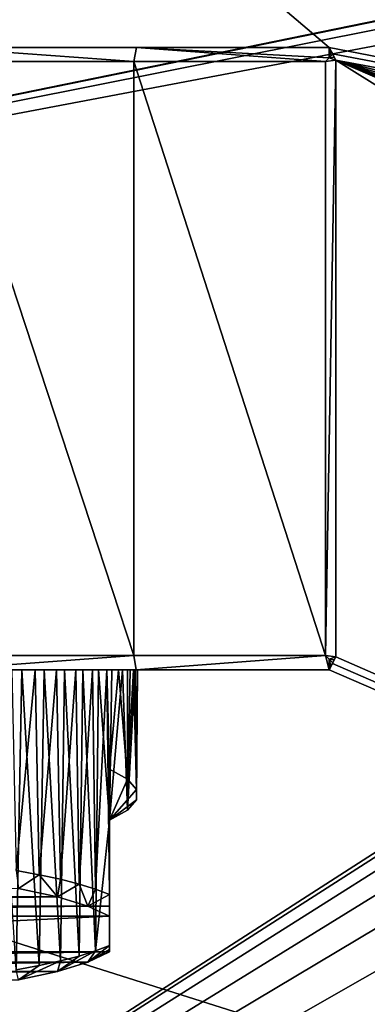
# Model space of a CAD drawing. Units: millimetres. Extents: x -141 to 216, y -96 to 237.
# Drawn here: x -90 to -78, y -23 to 12 of the extents above; entities that cross this region are included whole.
import ezdxf

# ---------------------------------------------------------------- set-up
doc = ezdxf.new("R2010")
doc.units = ezdxf.units.MM
doc.header["$LTSCALE"] = 65.185185
for name, color, linetype in [('193', 7, 'CONTINUOUS'), ('194', 7, 'CONTINUOUS'), ('195', 7, 'CONTINUOUS'), ('53', 7, 'CONTINUOUS'), ('69', 7, 'CONTINUOUS'), ('74', 7, 'CONTINUOUS'), ('75', 7, 'CONTINUOUS'), ('77', 7, 'CONTINUOUS'), ('78', 7, 'CONTINUOUS'), ('79', 7, 'CONTINUOUS'), ('81', 7, 'CONTINUOUS'), ('83', 7, 'CONTINUOUS'), ('84', 7, 'CONTINUOUS'), ('85', 7, 'CONTINUOUS'), ('86', 7, 'CONTINUOUS'), ('88', 7, 'CONTINUOUS'), ('90', 7, 'CONTINUOUS')]:
    doc.layers.add(name, color=color, linetype=linetype)

msp = doc.modelspace()

# ---------------------------------------------------------------- linework, layer by layer
at = {"layer": '193', "color": 7, "linetype": 'CONTINUOUS', "true_color": 0xaaaaaa}
for points in [[(-79.233, 11, 50), (-79.233, 11, 152.274), (-79.116, 10.774, 50), (-79.233, 11, 50)], [(-79.169, 10.878, 254.656), (-79.116, 10.774, 50), (-79.233, 11, 152.274), (-79.169, 10.878, 254.656)], [(-79.233, 11, 152.274), (-79.233, 11, 254.547), (-79.169, 10.878, 254.656), (-79.233, 11, 152.274)], [(-79.106, 10.756, 254.764), (-79.116, 10.774, 50), (-79.169, 10.878, 254.656), (-79.106, 10.756, 254.764)], [(-79, 10.548, 50), (-79.116, 10.774, 50), (-79, 10.548, 152.312), (-79, 10.548, 50)], [(-79.116, 10.774, 50), (-79, 10.548, 254.624), (-79, 10.548, 152.312), (-79.116, 10.774, 50)], [(-79, 10.548, 254.624), (-79.116, 10.774, 50), (-79.053, 10.652, 254.694), (-79, 10.548, 254.624)], [(-79.116, 10.774, 50), (-79.106, 10.756, 254.764), (-79.053, 10.652, 254.694), (-79.116, 10.774, 50)]]:
    msp.add_3dface(points, dxfattribs=at)
at = {"layer": '194', "color": 7, "linetype": 'CONTINUOUS', "true_color": 0xaaaaaa}
for points in [[(-87.759, -21.332, 236.042), (-87.488, -20.942, 235.374), (-87, -20.753, 236.443), (-87.759, -21.332, 236.042)], [(-87.759, -21.332, 236.042), (-87, -20.753, 236.443), (-87, -20.885, 237.264), (-87.759, -21.332, 236.042)], [(-87.759, -21.332, 236.042), (-88.839, -21.662, 234.169), (-87.488, -20.942, 235.374), (-87.759, -21.332, 236.042)], [(-88.839, -21.662, 234.169), (-88.067, -21.122, 234.35), (-87.488, -20.942, 235.374), (-88.839, -21.662, 234.169)], [(-88.839, -21.662, 234.169), (-88.732, -21.294, 233.378), (-88.067, -21.122, 234.35), (-88.839, -21.662, 234.169)], [(-87, -20.975, 238.063), (-87.759, -21.332, 236.042), (-87, -20.885, 237.264), (-87, -20.975, 238.063)], [(-90.212, -21.958, 232.491), (-90.301, -21.604, 231.618), (-89.479, -21.455, 232.465), (-90.212, -21.958, 232.491)], [(-88.839, -21.662, 234.169), (-90.212, -21.958, 232.491), (-88.732, -21.294, 233.378), (-88.839, -21.662, 234.169)], [(-90.212, -21.958, 232.491), (-89.479, -21.455, 232.465), (-88.732, -21.294, 233.378), (-90.212, -21.958, 232.491)]]:
    msp.add_3dface(points, dxfattribs=at)
at = {"layer": '195', "color": 7, "linetype": 'CONTINUOUS', "true_color": 0xaaaaaa}
for points in [[(-87, -16.321, 235.662), (-86.363, -14.869, 243.898), (-87, -14.517, 245.896), (-87, -16.321, 235.662)], [(-87, -16.321, 235.662), (-86.04, -15.234, 241.827), (-86.363, -14.869, 243.898), (-87, -16.321, 235.662)], [(-87, -16.321, 235.662), (-86.04, -15.604, 239.732), (-86.04, -15.234, 241.827), (-87, -16.321, 235.662)], [(-87, -16.321, 235.662), (-86.363, -15.969, 237.661), (-86.04, -15.604, 239.732), (-87, -16.321, 235.662)]]:
    msp.add_3dface(points, dxfattribs=at)
at = {"layer": '53', "color": 7, "linetype": 'CONTINUOUS', "true_color": 0xaaaaaa}
for points in [[(-22.4, 0, 50), (-22.15, 3.339, 50), (-137, 60, 50), (-22.4, 0, 50)], [(-22.4, 0, 50), (-137, 60, 50), (-79.233, 11, 50), (-22.4, 0, 50)], [(-22.15, 3.339, 50), (-21.405, 6.603, 50), (-137, 60, 50), (-22.15, 3.339, 50)], [(-21.405, 6.603, 50), (-20.182, 9.719, 50), (-137, 60, 50), (-21.405, 6.603, 50)], [(-20.182, 9.719, 50), (-18.508, 12.618, 50), (-137, 60, 50), (-20.182, 9.719, 50)], [(-79.233, 11, 50), (-137, 60, 50), (-120.767, 11, 50), (-79.233, 11, 50)], [(-79.116, 10.774, 50), (-22.4, 0, 50), (-79.233, 11, 50), (-79.116, 10.774, 50)], [(-79, 10.548, 50), (-22.4, 0, 50), (-79.116, 10.774, 50), (-79, 10.548, 50)], [(-22.15, -3.339, 50), (-22.4, 0, 50), (-79, 10.548, 50), (-22.15, -3.339, 50)], [(-13.966, -17.513, 50), (-16.42, -15.236, 50), (-79, 10.548, 50), (-13.966, -17.513, 50)], [(34, -60, 50), (-13.966, -17.513, 50), (-79, 10.548, 50), (34, -60, 50)], [(-16.42, -15.236, 50), (-18.508, -12.618, 50), (-79, 10.548, 50), (-16.42, -15.236, 50)], [(-18.508, -12.618, 50), (-20.182, -9.719, 50), (-79, 10.548, 50), (-18.508, -12.618, 50)], [(-20.182, -9.719, 50), (-21.405, -6.603, 50), (-79, 10.548, 50), (-20.182, -9.719, 50)], [(-21.405, -6.603, 50), (-22.15, -3.339, 50), (-79, 10.548, 50), (-21.405, -6.603, 50)], [(-79, -10.548, 50), (34, -60, 50), (-79, 10.548, 50), (-79, -10.548, 50)], [(-79.233, -11, 50), (34, -60, 50), (-79.116, -10.774, 50), (-79.233, -11, 50)], [(-79.116, -10.774, 50), (34, -60, 50), (-79, -10.548, 50), (-79.116, -10.774, 50)], [(-137, -60, 50), (34, -60, 50), (-120.767, -11, 50), (-137, -60, 50)], [(-120.767, -11, 50), (34, -60, 50), (-79.233, -11, 50), (-120.767, -11, 50)]]:
    msp.add_3dface(points, dxfattribs=at)
at = {"layer": '69', "color": 7, "linetype": 'CONTINUOUS'}
for points in [[(-136, 0, 47.2), (-136, 55, 47.2), (-3.885, 27.022, 47.2), (-136, 0, 47.2)], [(-7.691, 26.194, 47.2), (-136, 0, 47.2), (-3.885, 27.022, 47.2), (-7.691, 26.194, 47.2)], [(-11.341, 24.833, 47.2), (-136, 0, 47.2), (-7.691, 26.194, 47.2), (-11.341, 24.833, 47.2)], [(-14.76, 22.966, 47.2), (-136, 0, 47.2), (-11.341, 24.833, 47.2), (-14.76, 22.966, 47.2)], [(-136, -55, 47.2), (-136, 0, 47.2), (-14.76, 22.966, 47.2), (-136, -55, 47.2)], [(-17.878, 20.632, 47.2), (-136, -55, 47.2), (-14.76, 22.966, 47.2), (-17.878, 20.632, 47.2)], [(-20.632, 17.878, 47.2), (-136, -55, 47.2), (-17.878, 20.632, 47.2), (-20.632, 17.878, 47.2)], [(-22.966, 14.759, 47.2), (-136, -55, 47.2), (-20.632, 17.878, 47.2), (-22.966, 14.759, 47.2)], [(-24.833, 11.341, 47.2), (-136, -55, 47.2), (-22.966, 14.759, 47.2), (-24.833, 11.341, 47.2)], [(-26.194, 7.691, 47.2), (-136, -55, 47.2), (-24.833, 11.341, 47.2), (-26.194, 7.691, 47.2)], [(-27.022, 3.885, 47.2), (-136, -55, 47.2), (-26.194, 7.691, 47.2), (-27.022, 3.885, 47.2)], [(-27.3, 0, 47.2), (-136, -55, 47.2), (-27.022, 3.885, 47.2), (-27.3, 0, 47.2)], [(204, 0, 47.2), (204, -55, 47.2), (-136, -55, 47.2), (204, 0, 47.2)], [(204, 0, 47.2), (-136, -55, 47.2), (71.498, -13.814, 47.2), (204, 0, 47.2)], [(-136, -55, 47.2), (-27.3, 0, 47.2), (-27.022, -3.885, 47.2), (-136, -55, 47.2)], [(-26.194, -7.691, 47.2), (-136, -55, 47.2), (-27.022, -3.885, 47.2), (-26.194, -7.691, 47.2)], [(-24.833, -11.341, 47.2), (-136, -55, 47.2), (-26.194, -7.691, 47.2), (-24.833, -11.341, 47.2)], [(-22.966, -14.759, 47.2), (-136, -55, 47.2), (-24.833, -11.341, 47.2), (-22.966, -14.759, 47.2)], [(71.498, -13.814, 47.2), (-136, -55, 47.2), (69.177, -14.201, 47.2), (71.498, -13.814, 47.2)], [(-136, -55, 47.2), (3.885, -27.022, 47.2), (69.177, -14.201, 47.2), (-136, -55, 47.2)], [(-20.632, -17.878, 47.2), (-136, -55, 47.2), (-22.966, -14.759, 47.2), (-20.632, -17.878, 47.2)], [(-17.878, -20.632, 47.2), (-136, -55, 47.2), (-20.632, -17.878, 47.2), (-17.878, -20.632, 47.2)], [(-14.76, -22.966, 47.2), (-136, -55, 47.2), (-17.878, -20.632, 47.2), (-14.76, -22.966, 47.2)]]:
    msp.add_3dface(points, dxfattribs=at)
at = {"layer": '74', "color": 7, "linetype": 'CONTINUOUS', "true_color": 0xaaaaaa}
for points in [[(-120.767, -11, 50), (-79.233, -11, 50), (-79.233, -11, 152.274), (-120.767, -11, 50)], [(-120.767, -11, 50), (-79.233, -11, 152.274), (-120.767, -11, 152.274), (-120.767, -11, 50)], [(-113.952, -11, 256.182), (-120.767, -11, 254.547), (-86.053, -11, 256.183), (-113.952, -11, 256.182)], [(-86.053, -11, 256.183), (-120.767, -11, 254.547), (-79.233, -11, 254.547), (-86.053, -11, 256.183)], [(-79.233, -11, 254.547), (-120.767, -11, 254.547), (-100, -11, 254.216), (-79.233, -11, 254.547)], [(-120.767, -11, 152.274), (-79.233, -11, 152.274), (-86.917, -11, 234.939), (-120.767, -11, 152.274)], [(-90.967, -11, 229.139), (-120.767, -11, 152.274), (-90.102, -11, 229.946), (-90.967, -11, 229.139)], [(-90.102, -11, 229.946), (-120.767, -11, 152.274), (-89.306, -11, 230.826), (-90.102, -11, 229.946)], [(-89.306, -11, 230.826), (-120.767, -11, 152.274), (-88.584, -11, 231.771), (-89.306, -11, 230.826)], [(-88.584, -11, 231.771), (-120.767, -11, 152.274), (-87.942, -11, 232.777), (-88.584, -11, 231.771)], [(-87.942, -11, 232.777), (-120.767, -11, 152.274), (-87.385, -11, 233.835), (-87.942, -11, 232.777)], [(-87.385, -11, 233.835), (-120.767, -11, 152.274), (-86.917, -11, 234.939), (-87.385, -11, 233.835)], [(-107.008, -11, 257.17), (-113.952, -11, 256.182), (-86.053, -11, 256.183), (-107.008, -11, 257.17)], [(-92.997, -11, 257.17), (-107.008, -11, 257.17), (-86.053, -11, 256.183), (-92.997, -11, 257.17)], [(-98.837, -11, 254.167), (-79.233, -11, 254.547), (-100, -11, 254.216), (-98.837, -11, 254.167)], [(-97.681, -11, 254.02), (-79.233, -11, 254.547), (-98.837, -11, 254.167), (-97.681, -11, 254.02)], [(-96.541, -11, 253.775), (-79.233, -11, 254.547), (-97.681, -11, 254.02), (-96.541, -11, 253.775)], [(-95.424, -11, 253.435), (-79.233, -11, 254.547), (-96.541, -11, 253.775), (-95.424, -11, 253.435)], [(-94.338, -11, 253.001), (-79.233, -11, 254.547), (-95.424, -11, 253.435), (-94.338, -11, 253.001)], [(-93.29, -11, 252.477), (-79.233, -11, 254.547), (-94.338, -11, 253.001), (-93.29, -11, 252.477)], [(-92.287, -11, 251.864), (-79.233, -11, 254.547), (-93.29, -11, 252.477), (-92.287, -11, 251.864)], [(-91.337, -11, 251.167), (-79.233, -11, 254.547), (-92.287, -11, 251.864), (-91.337, -11, 251.167)], [(-90.446, -11, 250.391), (-79.233, -11, 254.547), (-91.337, -11, 251.167), (-90.446, -11, 250.391)], [(-89.621, -11, 249.54), (-79.233, -11, 254.547), (-90.446, -11, 250.391), (-89.621, -11, 249.54)], [(-88.868, -11, 248.621), (-79.233, -11, 254.547), (-89.621, -11, 249.54), (-88.868, -11, 248.621)], [(-88.193, -11, 247.639), (-79.233, -11, 254.547), (-88.868, -11, 248.621), (-88.193, -11, 247.639)], [(-87.601, -11, 246.601), (-79.233, -11, 254.547), (-88.193, -11, 247.639), (-87.601, -11, 246.601)], [(-87.097, -11, 245.515), (-79.233, -11, 254.547), (-87.601, -11, 246.601), (-87.097, -11, 245.515)], [(-86.684, -11, 244.388), (-79.233, -11, 254.547), (-87.097, -11, 245.515), (-86.684, -11, 244.388)], [(-79.233, -11, 152.274), (-79.233, -11, 254.547), (-86.917, -11, 234.939), (-79.233, -11, 152.274)], [(-86.917, -11, 234.939), (-79.233, -11, 254.547), (-86.543, -11, 236.08), (-86.917, -11, 234.939)], [(-86.366, -11, 243.229), (-79.233, -11, 254.547), (-86.684, -11, 244.388), (-86.366, -11, 243.229)], [(-86.543, -11, 236.08), (-79.233, -11, 254.547), (-86.264, -11, 237.25), (-86.543, -11, 236.08)], [(-86.146, -11, 242.046), (-79.233, -11, 254.547), (-86.366, -11, 243.229), (-86.146, -11, 242.046)], [(-86.264, -11, 237.25), (-79.233, -11, 254.547), (-86.085, -11, 238.44), (-86.264, -11, 237.25)], [(-86.025, -11, 240.847), (-79.233, -11, 254.547), (-86.146, -11, 242.046), (-86.025, -11, 240.847)], [(-86.085, -11, 238.44), (-79.233, -11, 254.547), (-86.004, -11, 239.642), (-86.085, -11, 238.44)], [(-86.004, -11, 239.642), (-79.233, -11, 254.547), (-86.025, -11, 240.847), (-86.004, -11, 239.642)]]:
    msp.add_3dface(points, dxfattribs=at)
at = {"layer": '75', "color": 7, "linetype": 'CONTINUOUS', "true_color": 0xaaaaaa}
for points in [[(-79.233, 11, 50), (-120.767, 11, 50), (-120.767, 11, 152.274), (-79.233, 11, 50)], [(-79.233, 11, 152.274), (-79.233, 11, 50), (-120.767, 11, 152.274), (-79.233, 11, 152.274)], [(-79.233, 11, 254.547), (-79.233, 11, 152.274), (-120.767, 11, 254.547), (-79.233, 11, 254.547)], [(-120.767, 11, 254.547), (-79.233, 11, 152.274), (-120.767, 11, 152.274), (-120.767, 11, 254.547)], [(-113.946, 11, 256.183), (-79.233, 11, 254.547), (-120.767, 11, 254.547), (-113.946, 11, 256.183)], [(-86.048, 11, 256.182), (-79.233, 11, 254.547), (-113.946, 11, 256.183), (-86.048, 11, 256.182)], [(-92.991, 11, 257.17), (-86.048, 11, 256.182), (-113.946, 11, 256.183), (-92.991, 11, 257.17)]]:
    msp.add_3dface(points, dxfattribs=at)
at = {"layer": '77', "color": 7, "linetype": 'CONTINUOUS', "true_color": 0xaaaaaa}
for points in [[(-93.041, -10.5, 257.676), (-86.142, -10.5, 256.709), (-93.04, 10.5, 257.676), (-93.041, -10.5, 257.676)], [(-93.04, 10.5, 257.676), (-86.142, -10.5, 256.709), (-86.141, 10.5, 256.708), (-93.04, 10.5, 257.676)], [(-86.142, -10.5, 256.709), (-79.362, -10.5, 255.105), (-86.141, 10.5, 256.708), (-86.142, -10.5, 256.709)], [(-79.362, -10.5, 255.105), (-79.362, 10.5, 255.105), (-86.141, 10.5, 256.708), (-79.362, -10.5, 255.105)]]:
    msp.add_3dface(points, dxfattribs=at)
at = {"layer": '78', "color": 7, "linetype": 'CONTINUOUS', "true_color": 0xaaaaaa}
for points in [[(-79, -10.548, 50), (-79, 10.548, 50), (-79, 10.548, 152.312), (-79, -10.548, 50)], [(-79, -10.548, 152.312), (-79, -10.548, 50), (-79, 10.548, 152.312), (-79, -10.548, 152.312)], [(-79, -10.548, 254.624), (-79, -10.548, 152.312), (-79, 10.548, 254.624), (-79, -10.548, 254.624)], [(-79, 10.548, 254.624), (-79, -10.548, 152.312), (-79, 10.548, 152.312), (-79, 10.548, 254.624)]]:
    msp.add_3dface(points, dxfattribs=at)
at = {"layer": '79', "color": 7, "linetype": 'CONTINUOUS', "true_color": 0xaaaaaa}
for points in [[(-79.233, -11, 50), (-79.116, -10.774, 50), (-79.233, -11, 152.274), (-79.233, -11, 50)], [(-79.116, -10.774, 50), (-79.233, -11, 254.547), (-79.233, -11, 152.274), (-79.116, -10.774, 50)], [(-79.233, -11, 254.547), (-79.116, -10.774, 50), (-79.169, -10.878, 254.655), (-79.233, -11, 254.547)], [(-79.169, -10.878, 254.655), (-79.116, -10.774, 50), (-79.106, -10.756, 254.764), (-79.169, -10.878, 254.655)], [(-79.116, -10.774, 50), (-79, -10.548, 50), (-79.106, -10.756, 254.764), (-79.116, -10.774, 50)], [(-79.053, -10.652, 254.694), (-79.106, -10.756, 254.764), (-79, -10.548, 152.312), (-79.053, -10.652, 254.694)], [(-79, -10.548, 50), (-79, -10.548, 152.312), (-79.106, -10.756, 254.764), (-79, -10.548, 50)], [(-79, -10.548, 152.312), (-79, -10.548, 254.624), (-79.053, -10.652, 254.694), (-79, -10.548, 152.312)]]:
    msp.add_3dface(points, dxfattribs=at)
at = {"layer": '81', "color": 7, "linetype": 'CONTINUOUS', "true_color": 0xaaaaaa}
for points in [[(-79.362, 10.5, 255.105), (-79, 10.548, 254.624), (-79.234, 10.628, 254.935), (-79.362, 10.5, 255.105)], [(-79.362, 10.5, 255.105), (-79.362, -10.5, 255.105), (-79, 10.548, 254.624), (-79.362, 10.5, 255.105)], [(-79.362, -10.5, 255.105), (-79, -10.548, 254.624), (-79, 10.548, 254.624), (-79.362, -10.5, 255.105)], [(-79.053, 10.652, 254.694), (-79.106, 10.756, 254.764), (-79.234, 10.628, 254.935), (-79.053, 10.652, 254.694)], [(-79, 10.548, 254.624), (-79.053, 10.652, 254.694), (-79.234, 10.628, 254.935), (-79, 10.548, 254.624)], [(-79, -10.548, 254.624), (-79.362, -10.5, 255.105), (-79.234, -10.628, 254.934), (-79, -10.548, 254.624)], [(-79.053, -10.652, 254.694), (-79, -10.548, 254.624), (-79.234, -10.628, 254.934), (-79.053, -10.652, 254.694)], [(-79.106, -10.756, 254.764), (-79.053, -10.652, 254.694), (-79.234, -10.628, 254.934), (-79.106, -10.756, 254.764)]]:
    msp.add_3dface(points, dxfattribs=at)
at = {"layer": '83', "color": 7, "linetype": 'CONTINUOUS', "true_color": 0xaaaaaa}
for points in [[(-92.991, 11, 257.17), (-93.04, 10.5, 257.676), (-86.141, 10.5, 256.708), (-92.991, 11, 257.17)], [(-86.048, 11, 256.182), (-92.991, 11, 257.17), (-86.141, 10.5, 256.708), (-86.048, 11, 256.182)], [(-79.362, 10.5, 255.105), (-86.048, 11, 256.182), (-86.141, 10.5, 256.708), (-79.362, 10.5, 255.105)], [(-79.233, 11, 254.547), (-86.048, 11, 256.182), (-79.234, 10.628, 254.935), (-79.233, 11, 254.547)], [(-86.048, 11, 256.182), (-79.362, 10.5, 255.105), (-79.234, 10.628, 254.935), (-86.048, 11, 256.182)], [(-79.233, 11, 254.547), (-79.234, 10.628, 254.935), (-79.169, 10.878, 254.656), (-79.233, 11, 254.547)], [(-79.234, 10.628, 254.935), (-79.106, 10.756, 254.764), (-79.169, 10.878, 254.656), (-79.234, 10.628, 254.935)]]:
    msp.add_3dface(points, dxfattribs=at)
at = {"layer": '84', "color": 7, "linetype": 'CONTINUOUS', "true_color": 0xaaaaaa}
for points in [[(-92.997, -11, 257.17), (-86.142, -10.5, 256.709), (-93.041, -10.5, 257.676), (-92.997, -11, 257.17)], [(-92.997, -11, 257.17), (-86.053, -11, 256.183), (-86.142, -10.5, 256.709), (-92.997, -11, 257.17)], [(-86.053, -11, 256.183), (-79.362, -10.5, 255.105), (-86.142, -10.5, 256.709), (-86.053, -11, 256.183)], [(-86.053, -11, 256.183), (-79.233, -11, 254.547), (-79.362, -10.5, 255.105), (-86.053, -11, 256.183)], [(-79.362, -10.5, 255.105), (-79.233, -11, 254.547), (-79.234, -10.628, 254.934), (-79.362, -10.5, 255.105)], [(-79.233, -11, 254.547), (-79.169, -10.878, 254.655), (-79.234, -10.628, 254.934), (-79.233, -11, 254.547)], [(-79.169, -10.878, 254.655), (-79.106, -10.756, 254.764), (-79.234, -10.628, 254.934), (-79.169, -10.878, 254.655)]]:
    msp.add_3dface(points, dxfattribs=at)
at = {"layer": '85', "color": 7, "linetype": 'CONTINUOUS', "true_color": 0xaaaaaa}
for points in [[(-90.212, -18.729, 250.804), (-111.161, -19.024, 249.126), (-88.839, -19.024, 249.126), (-90.212, -18.729, 250.804)], [(-111.161, -19.024, 249.126), (-112.241, -19.355, 247.253), (-88.839, -19.024, 249.126), (-111.161, -19.024, 249.126)], [(-88.839, -19.024, 249.126), (-112.241, -19.355, 247.253), (-87.759, -19.355, 247.253), (-88.839, -19.024, 249.126)], [(-113, -19.711, 245.232), (-87, -19.711, 245.232), (-87.759, -19.355, 247.253), (-113, -19.711, 245.232)], [(-112.241, -19.355, 247.253), (-113, -19.711, 245.232), (-87.759, -19.355, 247.253), (-112.241, -19.355, 247.253)], [(-87, -20.975, 238.063), (-87, -19.711, 245.232), (-113, -20.975, 238.063), (-87, -20.975, 238.063)], [(-113, -20.975, 238.063), (-87, -19.711, 245.232), (-113, -19.711, 245.232), (-113, -20.975, 238.063)], [(-112.241, -21.332, 236.042), (-87, -20.975, 238.063), (-113, -20.975, 238.063), (-112.241, -21.332, 236.042)], [(-87.759, -21.332, 236.042), (-87, -20.975, 238.063), (-112.241, -21.332, 236.042), (-87.759, -21.332, 236.042)], [(-111.161, -21.662, 234.169), (-87.759, -21.332, 236.042), (-112.241, -21.332, 236.042), (-111.161, -21.662, 234.169)], [(-88.839, -21.662, 234.169), (-87.759, -21.332, 236.042), (-111.161, -21.662, 234.169), (-88.839, -21.662, 234.169)], [(-109.788, -21.958, 232.491), (-88.839, -21.662, 234.169), (-111.161, -21.662, 234.169), (-109.788, -21.958, 232.491)], [(-90.212, -21.958, 232.491), (-88.839, -21.662, 234.169), (-109.788, -21.958, 232.491), (-90.212, -21.958, 232.491)]]:
    msp.add_3dface(points, dxfattribs=at)
at = {"layer": '86', "color": 7, "linetype": 'CONTINUOUS', "true_color": 0xaaaaaa}
for points in [[(-90.967, -11, 229.139), (-90.102, -11, 229.946), (-90.301, -21.604, 231.618), (-90.967, -11, 229.139)], [(-89.621, -11, 249.54), (-90.446, -11, 250.391), (-90.301, -18.098, 251.503), (-89.621, -11, 249.54)], [(-90.301, -21.604, 231.618), (-90.102, -11, 229.946), (-89.479, -21.455, 232.465), (-90.301, -21.604, 231.618)], [(-89.479, -18.247, 250.656), (-89.621, -11, 249.54), (-90.301, -18.098, 251.503), (-89.479, -18.247, 250.656)], [(-90.102, -11, 229.946), (-89.306, -11, 230.826), (-89.479, -21.455, 232.465), (-90.102, -11, 229.946)], [(-88.868, -11, 248.621), (-89.621, -11, 249.54), (-89.479, -18.247, 250.656), (-88.868, -11, 248.621)], [(-89.479, -21.455, 232.465), (-89.306, -11, 230.826), (-88.732, -21.294, 233.378), (-89.479, -21.455, 232.465)], [(-88.732, -18.408, 249.743), (-88.868, -11, 248.621), (-89.479, -18.247, 250.656), (-88.732, -18.408, 249.743)], [(-89.306, -11, 230.826), (-88.584, -11, 231.771), (-88.732, -21.294, 233.378), (-89.306, -11, 230.826)], [(-88.193, -11, 247.639), (-88.868, -11, 248.621), (-88.732, -18.408, 249.743), (-88.193, -11, 247.639)], [(-88.732, -21.294, 233.378), (-88.584, -11, 231.771), (-88.067, -21.122, 234.35), (-88.732, -21.294, 233.378)], [(-88.067, -18.579, 248.771), (-88.193, -11, 247.639), (-88.732, -18.408, 249.743), (-88.067, -18.579, 248.771)], [(-88.584, -11, 231.771), (-87.942, -11, 232.777), (-88.067, -21.122, 234.35), (-88.584, -11, 231.771)], [(-87.601, -11, 246.601), (-88.193, -11, 247.639), (-88.067, -18.579, 248.771), (-87.601, -11, 246.601)], [(-88.067, -21.122, 234.35), (-87.942, -11, 232.777), (-87.488, -20.942, 235.374), (-88.067, -21.122, 234.35)], [(-87.488, -18.76, 247.747), (-87.601, -11, 246.601), (-88.067, -18.579, 248.771), (-87.488, -18.76, 247.747)], [(-87.942, -11, 232.777), (-87.385, -11, 233.835), (-87.488, -20.942, 235.374), (-87.942, -11, 232.777)], [(-87.097, -11, 245.515), (-87.601, -11, 246.601), (-87.488, -18.76, 247.747), (-87.097, -11, 245.515)], [(-87.488, -20.942, 235.374), (-87.385, -11, 233.835), (-87, -16.321, 235.662), (-87.488, -20.942, 235.374)], [(-87, -18.948, 246.678), (-87.097, -11, 245.515), (-87.488, -18.76, 247.747), (-87, -18.948, 246.678)], [(-87.385, -11, 233.835), (-86.917, -11, 234.939), (-87, -16.321, 235.662), (-87.385, -11, 233.835)], [(-86.684, -11, 244.388), (-87.097, -11, 245.515), (-87, -14.517, 245.896), (-86.684, -11, 244.388)], [(-87, -14.517, 245.896), (-87.097, -11, 245.515), (-87, -18.948, 246.678), (-87, -14.517, 245.896)], [(-86.917, -11, 234.939), (-86.543, -11, 236.08), (-87, -16.321, 235.662), (-86.917, -11, 234.939)], [(-87, -16.321, 235.662), (-86.543, -11, 236.08), (-86.363, -15.969, 237.661), (-87, -16.321, 235.662)], [(-86.363, -14.869, 243.898), (-86.684, -11, 244.388), (-87, -14.517, 245.896), (-86.363, -14.869, 243.898)], [(-86.366, -11, 243.229), (-86.684, -11, 244.388), (-86.363, -14.869, 243.898), (-86.366, -11, 243.229)], [(-86.543, -11, 236.08), (-86.264, -11, 237.25), (-86.363, -15.969, 237.661), (-86.543, -11, 236.08)], [(-86.146, -11, 242.046), (-86.366, -11, 243.229), (-86.363, -14.869, 243.898), (-86.146, -11, 242.046)], [(-86.264, -11, 237.25), (-86.085, -11, 238.44), (-86.363, -15.969, 237.661), (-86.264, -11, 237.25)], [(-86.363, -15.969, 237.661), (-86.085, -11, 238.44), (-86.04, -15.604, 239.732), (-86.363, -15.969, 237.661)], [(-86.04, -15.234, 241.827), (-86.146, -11, 242.046), (-86.363, -14.869, 243.898), (-86.04, -15.234, 241.827)], [(-86.025, -11, 240.847), (-86.146, -11, 242.046), (-86.04, -15.234, 241.827), (-86.025, -11, 240.847)], [(-86.085, -11, 238.44), (-86.004, -11, 239.642), (-86.04, -15.604, 239.732), (-86.085, -11, 238.44)], [(-86.004, -11, 239.642), (-86.025, -11, 240.847), (-86.04, -15.604, 239.732), (-86.004, -11, 239.642)], [(-86.04, -15.604, 239.732), (-86.025, -11, 240.847), (-86.04, -15.234, 241.827), (-86.04, -15.604, 239.732)], [(-87, -20.753, 236.443), (-87.488, -20.942, 235.374), (-87, -16.321, 235.662), (-87, -20.753, 236.443)]]:
    msp.add_3dface(points, dxfattribs=at)
at = {"layer": '88', "color": 7, "linetype": 'CONTINUOUS', "true_color": 0xaaaaaa}
for points in [[(-90.212, -18.729, 250.804), (-89.479, -18.247, 250.656), (-90.301, -18.098, 251.503), (-90.212, -18.729, 250.804)], [(-90.212, -18.729, 250.804), (-88.839, -19.024, 249.126), (-89.479, -18.247, 250.656), (-90.212, -18.729, 250.804)], [(-88.839, -19.024, 249.126), (-88.732, -18.408, 249.743), (-89.479, -18.247, 250.656), (-88.839, -19.024, 249.126)], [(-88.839, -19.024, 249.126), (-88.067, -18.579, 248.771), (-88.732, -18.408, 249.743), (-88.839, -19.024, 249.126)], [(-88.839, -19.024, 249.126), (-87.759, -19.355, 247.253), (-88.067, -18.579, 248.771), (-88.839, -19.024, 249.126)], [(-87.759, -19.355, 247.253), (-87.488, -18.76, 247.747), (-88.067, -18.579, 248.771), (-87.759, -19.355, 247.253)], [(-87.759, -19.355, 247.253), (-87, -18.948, 246.678), (-87.488, -18.76, 247.747), (-87.759, -19.355, 247.253)], [(-87, -18.948, 246.678), (-87.759, -19.355, 247.253), (-87, -19.353, 245.951), (-87, -18.948, 246.678)], [(-87.759, -19.355, 247.253), (-87, -19.711, 245.232), (-87, -19.353, 245.951), (-87.759, -19.355, 247.253)]]:
    msp.add_3dface(points, dxfattribs=at)
at = {"layer": '90', "color": 7, "linetype": 'CONTINUOUS', "true_color": 0xaaaaaa}
for points in [[(-87, -19.711, 245.232), (-87, -20.975, 238.063), (-87, -14.517, 245.896), (-87, -19.711, 245.232)], [(-87, -19.711, 245.232), (-87, -14.517, 245.896), (-87, -19.353, 245.951), (-87, -19.711, 245.232)], [(-87, -14.517, 245.896), (-87, -20.975, 238.063), (-87, -20.885, 237.264), (-87, -14.517, 245.896)], [(-87, -20.753, 236.443), (-87, -16.321, 235.662), (-87, -14.517, 245.896), (-87, -20.753, 236.443)], [(-87, -20.753, 236.443), (-87, -14.517, 245.896), (-87, -20.885, 237.264), (-87, -20.753, 236.443)], [(-87, -14.517, 245.896), (-87, -18.948, 246.678), (-87, -19.353, 245.951), (-87, -14.517, 245.896)]]:
    msp.add_3dface(points, dxfattribs=at)

doc.saveas('drawing.dxf')
